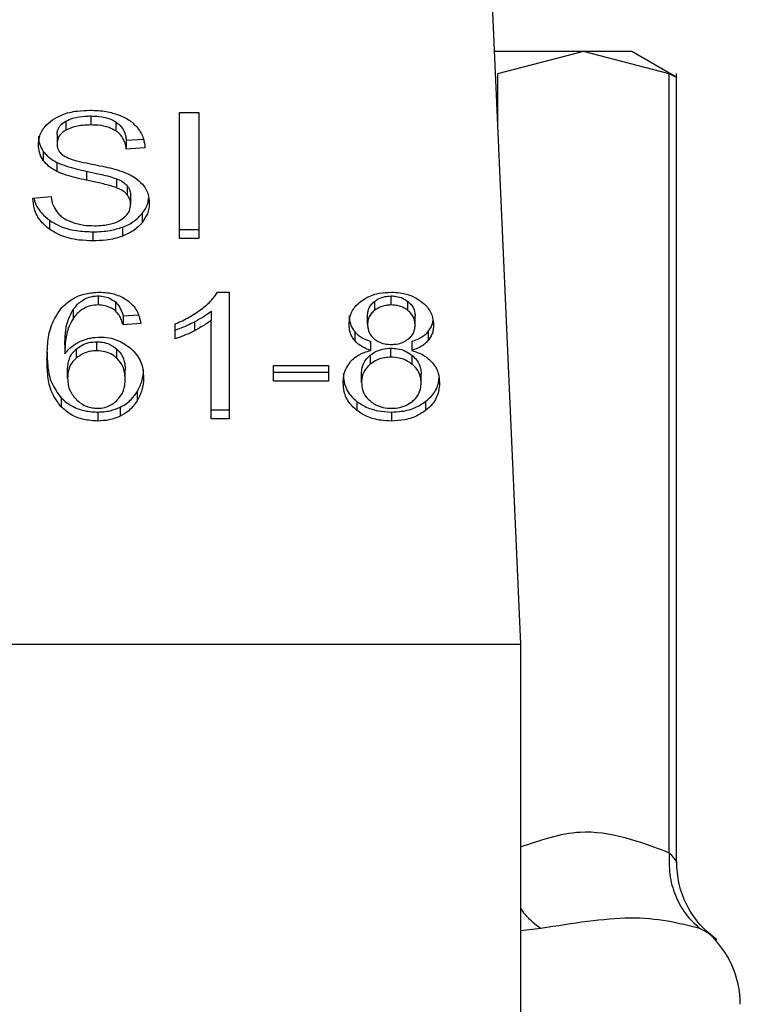
# Model space of a CAD drawing. Extents: x 0.4 to 10.6, y 0.4 to 8.1.
# Drawn here: x 7.3 to 7.3, y 5.6 to 5.7 of the extents above; entities that cross this region are included whole.
import ezdxf

# ---------------------------------------------------------------- set-up
doc = ezdxf.new("R2010")
doc.units = 0
doc.linetypes.add('SLD-SOLID', pattern=[0])
doc.layers.get('0').update_dxf_attribs({"linetype": 'CONTINUOUS'})

msp = doc.modelspace()

# ---------------------------------------------------------------- linework, layer by layer
at = {"color": 7, "linetype": 'SLD-SOLID'}
for p, q in [((7.316245392878804, 5.669700463492625), (7.317438072434201, 5.642666354459626)), ((7.320033338453467, 5.667075786257565), (7.316361199540996, 5.667075786257565)), ((7.320033338453467, 5.667075786257565), (7.316496952639431, 5.666163999457272)), ((7.323569685156844, 5.666163999457272), (7.320033338453467, 5.667075786257565)), ((7.322031228262563, 5.667075786257565), (7.320033338453467, 5.667075786257565)), ((7.323878737586643, 5.666009160357097), (7.322031228262563, 5.667075786257565)), ((7.32386939013907, 5.633699414490927), (7.32386939013907, 5.666176280204292)), ((7.323569685156844, 5.634080000316589), (7.323569685156844, 5.666163999457272)), ((7.303392848019166, 5.664566250803489), (7.304189923255729, 5.664566250803489)), ((7.303392848019166, 5.659369656612766), (7.303392848019166, 5.664566250803489)), ((7.304189923255729, 5.664566250803489), (7.304189923255729, 5.659369656612766)), ((7.298709659453094, 5.664208075385607), (7.298709659453094, 5.663836915228835)), ((7.29974339328909, 5.664423457786379), (7.29974339328909, 5.66405225851895)), ((7.300776071137284, 5.664178859723108), (7.300776071137284, 5.663807660455679)), ((7.298354769330592, 5.663654229339239), (7.298354769330592, 5.663283069182468)), ((7.301207187934764, 5.66342738751529), (7.301910945138234, 5.663472912322717)), ((7.301207187934764, 5.66342738751529), (7.301207187934764, 5.66305618824786)), ((7.297786295897645, 5.662965842624875), (7.297786295897645, 5.662594643357443)), ((7.301974147963666, 5.663105819674514), (7.301207187934764, 5.66305618824786)), ((7.298349763166201, 5.662509264788189), (7.298349763166201, 5.662138104631419)), ((7.299562819375095, 5.662147530300309), (7.299562819375095, 5.661776331032881)), ((7.300805091246486, 5.661837969431939), (7.300805091246486, 5.661466770164509)), ((7.301237264031767, 5.66155574691442), (7.301237264031767, 5.66118454764699)), ((7.29735717374379, 5.661042771507023), (7.298109115279519, 5.661099481963009)), ((7.301382638352391, 5.661155175541855), (7.301382638352391, 5.660784015385084)), ((7.298042705380026, 5.660126369648931), (7.298042705380026, 5.6597551703815)), ((7.301856972428398, 5.660400926477227), (7.301856972428398, 5.660029727209796)), ((7.301050745297559, 5.659841487606579), (7.301050745297559, 5.659470288339149)), ((7.303392848019166, 5.659740855880195), (7.304189923255729, 5.659740855880195)), ((7.299828615415707, 5.659652231126219), (7.299828615415707, 5.659281031858789)), ((7.304189923255729, 5.659369656612766), (7.303392848019166, 5.659369656612766)), ((7.300047752439773, 5.657010384311725), (7.300047752439773, 5.656639185044295)), ((7.304960481465286, 5.657163815428165), (7.30544173812799, 5.657163815428165)), ((7.30544173812799, 5.657163815428165), (7.30544173812799, 5.651945984149442)), ((7.312114055715475, 5.656639185044295), (7.312114055715475, 5.657010384311725)), ((7.299012493288064, 5.656442380206691), (7.299012493288064, 5.656071180939261)), ((7.300758158455324, 5.656761405854613), (7.300758158455324, 5.656390206587183)), ((7.311428524079239, 5.656782721163932), (7.311428524079239, 5.656411561007161)), ((7.312807096598297, 5.6564060464042), (7.312807096598297, 5.65677720656097)), ((7.301070378848528, 5.656195083507927), (7.301693255208562, 5.656237049245359)), ((7.301070378848528, 5.656195083507927), (7.301070378848528, 5.655823923351157)), ((7.304699808921042, 5.656382971115212), (7.304699808921042, 5.656011771847782)), ((7.311141530061285, 5.655845160439158), (7.311141530061285, 5.656216359706588)), ((7.313101638973496, 5.655809726181831), (7.313101638973496, 5.65618092544926)), ((7.301807301891086, 5.65587355477781), (7.301070378848528, 5.655823923351157)), ((7.303220956671535, 5.6552425825113), (7.303220956671535, 5.655859357608485)), ((7.304012165309204, 5.655947786809164), (7.304012165309204, 5.655576626652394)), ((7.304699808921042, 5.651945984149442), (7.304699808921042, 5.656011771847782)), ((7.310611267742477, 5.655539784411332), (7.310611267742477, 5.655168624254562)), ((7.313636164354168, 5.655540097296607), (7.313636164354168, 5.655168898029177)), ((7.298674186085107, 5.654996967570888), (7.298674186085107, 5.654625807414117)), ((7.29914539130837, 5.654819718062933), (7.29914539130837, 5.654448557906163)), ((7.299987561135108, 5.654753386384758), (7.299987561135108, 5.655124585652188)), ((7.311276892053128, 5.654764024484089), (7.311276892053128, 5.655135223751518)), ((7.312104043386694, 5.654487551233486), (7.312104043386694, 5.654858711390258)), ((7.312971283146044, 5.655135223751518), (7.312971283146044, 5.654764024484089)), ((7.300816980886914, 5.65444703259045), (7.300816980886914, 5.654818192747221)), ((7.311248067497223, 5.654567297867802), (7.311248067497223, 5.654196098600372)), ((7.312979887491091, 5.654192461309057), (7.312979887491091, 5.654563621465828)), ((7.307266485048358, 5.654147249386904), (7.309537367259378, 5.654147249386904)), ((7.307266485048358, 5.653505639021065), (7.307266485048358, 5.654147249386904)), ((7.309537367259378, 5.654147249386904), (7.309537367259378, 5.653505639021065)), ((7.298789484308728, 5.653629698032369), (7.298789484308728, 5.654000897299798)), ((7.301160607139536, 5.653590743815704), (7.301160607139536, 5.653961903972474)), ((7.307266485048358, 5.653876838288494), (7.309537367259378, 5.653876838288494)), ((7.310895915120872, 5.65344540860574), (7.310895915120872, 5.653816568762511)), ((7.313347253913908, 5.65342413240708), (7.313347253913908, 5.65379529256385)), ((7.309537367259378, 5.653505639021065), (7.307266485048358, 5.653505639021065)), ((7.298525956686354, 5.652808452408357), (7.298525956686354, 5.652437253140928)), ((7.301646869966631, 5.653054458455363), (7.301646869966631, 5.652683259187933)), ((7.300960086789298, 5.652430565218187), (7.300960086789298, 5.652059405061415)), ((7.310704038226339, 5.652663664747623), (7.310704038226339, 5.652292465480193)), ((7.313534085533392, 5.652663664747623), (7.313534085533392, 5.652292465480193)), ((7.300032694835942, 5.652228519552235), (7.300032694835942, 5.651857359395465)), ((7.304699808921042, 5.652317144306212), (7.30544173812799, 5.652317144306212)), ((7.312124107154915, 5.652228519552235), (7.312124107154915, 5.651857359395465)), ((7.30544173812799, 5.651945984149442), (7.304699808921042, 5.651945984149442)), ((7.274130995832357, 5.642666354459626), (7.317438072434201, 5.642666354459626)), ((7.317438072434201, 5.642666354459626), (7.317438072434201, 5.594109923387662))]:
    msp.add_line(p, q, dxfattribs=at)
at = {"color": 8, "linetype": 'SLD-SOLID'}
for p, q in [((7.316496952639431, 5.666163999457272), (7.316496952639431, 5.663998129366476)), ((7.318284896429396, 5.630957170614007), (7.317438072434201, 5.63086350058498)), ((7.325180379438855, 5.63076889190013), (7.324820483151963, 5.630957170614007))]:
    msp.add_line(p, q, dxfattribs=at)
at = {"color": 7, "linetype": 'SLD-SOLID'}
msp.add_arc((7.322556178290031, 5.627834353813252), 0.003937007874015741, 0, 48.19049209052405, dxfattribs=at)
for points, knots in [([(7.323569685156844, 5.666163999457272), (7.32365139984211, 5.666123175248835), (7.323814043883081, 5.6660419191783), (7.323894615788481, 5.66600192529814), (7.323869298904039, 5.666014583690317), (7.323869272807093, 5.666014596738739)], [0, 0, 0, 0, 0.5021564281211237, 0.9994868168913555, 1, 1, 1, 1]), ([(7.298164300419794, 5.664257824144237), (7.298290957778887, 5.664332915138275), (7.29859101823436, 5.664510811140799), (7.299144031299819, 5.664639165053508), (7.299543610087532, 5.664652545153618), (7.299718323356477, 5.664658395516803)], [0, 0, 0, 0, 0.2913075907902737, 0.6901287773615571, 1, 1, 1, 1]), ([(7.299718323356477, 5.664658395516803), (7.299829978142021, 5.664655922733458), (7.300053369512553, 5.664650975355181), (7.300454712540312, 5.664603708770203), (7.300723959929086, 5.664520530441111), (7.300890313373104, 5.664469139036443)], [0, 0, 0, 0, 0.2763451019189858, 0.5528926571037462, 1, 1, 1, 1]), ([(7.297587770191031, 5.663226319615822), (7.29759501687677, 5.663331228956038), (7.297613032475767, 5.663592038472666), (7.297797516254715, 5.663961537257005), (7.298053916899924, 5.664168656746575), (7.298164300419794, 5.664257824144237)], [0, 0, 0, 0, 0.2770510778647914, 0.6887619114745727, 1, 1, 1, 1]), ([(7.298354769330592, 5.663654229339239), (7.298359152468418, 5.663711232862536), (7.298369340508678, 5.663843730222516), (7.298478669529043, 5.664045575489419), (7.298632321264718, 5.664153668477454), (7.298709659453094, 5.664208075385607)], [0, 0, 0, 0, 0.2727378253974043, 0.6339440045398643, 1, 1, 1, 1]), ([(7.298709659453094, 5.664208075385607), (7.298804848487902, 5.664253686403979), (7.299045941597484, 5.664369209187386), (7.299416888682552, 5.664417329825914), (7.299667446280028, 5.664422032384533), (7.29974339328909, 5.664423457786379)], [0, 0, 0, 0, 0.3125520359167695, 0.79162628759546, 1, 1, 1, 1]), ([(7.29974339328909, 5.664423457786379), (7.299853724340307, 5.664420355186333), (7.300136461411502, 5.66441240438698), (7.300505011079742, 5.664334123571588), (7.300707934541868, 5.664217888527729), (7.300776071137284, 5.664178859723108)], [0, 0, 0, 0, 0.2982801757014823, 0.7643801300114886, 1, 1, 1, 1]), ([(7.300776071137284, 5.664178859723108), (7.300855717137266, 5.664113547218387), (7.301050935735807, 5.663953461141976), (7.301165898235965, 5.663680831578356), (7.301196572550962, 5.663492546770019), (7.301207187934764, 5.66342738751529)], [0, 0, 0, 0, 0.3106551423625327, 0.7614401418147579, 1, 1, 1, 1]), ([(7.300890313373104, 5.664469139036443), (7.300972944117199, 5.664435125835906), (7.301138248612763, 5.664367081731755), (7.301422852615395, 5.664198309162487), (7.301574745985031, 5.664036681814397), (7.301673386993637, 5.663931719466983)], [0, 0, 0, 0, 0.2594830850965347, 0.5191012250804012, 1, 1, 1, 1]), ([(7.298709659453094, 5.663836915228835), (7.298653690483787, 5.663799373622928), (7.29852236849584, 5.66371128841465), (7.298380411499558, 5.663520104997647), (7.298363608462168, 5.663364777978681), (7.298354769330592, 5.663283069182468)], [0, 0, 0, 0, 0.2603737917172603, 0.610924309703288, 1, 1, 1, 1]), ([(7.29974339328909, 5.66405225851895), (7.29963047870938, 5.664049321914755), (7.299423645404683, 5.6640439427374), (7.29906081142994, 5.663993524581746), (7.298845032211497, 5.663897289771749), (7.298709659453094, 5.663836915228835)], [0, 0, 0, 0, 0.309392829435265, 0.5667358593256115, 1, 1, 1, 1]), ([(7.300776071137284, 5.663807660455679), (7.30068750054713, 5.663856403288569), (7.300474889154389, 5.663973409188256), (7.300105062483162, 5.66404251321285), (7.299846313510282, 5.664049485296691), (7.29974339328909, 5.66405225851895)], [0, 0, 0, 0, 0.3007116342018801, 0.7218504387307659, 1, 1, 1, 1]), ([(7.301207187934764, 5.66305618824786), (7.301193052813287, 5.66314050332345), (7.301167705937307, 5.663291695781727), (7.301058564770971, 5.663539375581403), (7.300918461194684, 5.66370900973478), (7.300793247675209, 5.663795760201688), (7.300776071137284, 5.663807660455679)], [0, 0, 0, 0, 0.3071026291896775, 0.5506915711718545, 0.9383647764245605, 0.9999999999999999, 0.9999999999999999, 0.9999999999999999, 0.9999999999999999]), ([(7.301673386993637, 5.663931719466983), (7.301723426583977, 5.663860776623973), (7.301823475988479, 5.663718933152661), (7.301936083188682, 5.663441516544278), (7.301959597253332, 5.663234143772416), (7.301974147963666, 5.663105819674514)], [0, 0, 0, 0, 0.2761062272947937, 0.5520481569185685, 1, 1, 1, 1]), ([(7.297587770191031, 5.663597518883251), (7.297590293941953, 5.663538974340616), (7.297595343036278, 5.663421848313841), (7.297644048730493, 5.663205862829686), (7.297731257921797, 5.66305871073958), (7.297786295897645, 5.662965842624875)], [0, 0, 0, 0, 0.2693607244009166, 0.5388914149543992, 1, 1, 1, 1]), ([(7.297786295897645, 5.662594643357443), (7.297751982191457, 5.662648123985819), (7.297683371093208, 5.662755059815711), (7.297605738313066, 5.662966913398528), (7.297594720881708, 5.663125972324499), (7.297587770191031, 5.663226319615822)], [0, 0, 0, 0, 0.269696830371862, 0.5392654359434339, 1, 1, 1, 1]), ([(7.297786295897645, 5.662965842624875), (7.297822338405951, 5.66292021591139), (7.297894425927344, 5.662828959313586), (7.298072331331901, 5.662667113826626), (7.298239944673637, 5.662571747680601), (7.298349763166201, 5.662509264788189)], [0, 0, 0, 0, 0.2563875893480759, 0.5127929963956773, 1, 1, 1, 1]), ([(7.298354769330592, 5.663283069182468), (7.298358003830971, 5.663229820489108), (7.298365771579987, 5.663101942165777), (7.298445369424697, 5.662924830643917), (7.298564627817774, 5.66283036455305), (7.298613017013959, 5.662792034854938)], [0, 0, 0, 0, 0.2977529863694166, 0.7150626665606848, 1, 1, 1, 1]), ([(7.298349763166201, 5.662138104631419), (7.298290978883389, 5.662169737102725), (7.298173394056954, 5.662233010795461), (7.297969417732106, 5.662378579047361), (7.297858784956367, 5.662509113969278), (7.297786295897645, 5.662594643357443)], [0, 0, 0, 0, 0.2563299606679582, 0.5127308269099085, 0.9999999999999999, 0.9999999999999999, 0.9999999999999999, 0.9999999999999999]), ([(7.298613017013959, 5.662792034854938), (7.29870938995627, 5.662744725770696), (7.298932780248902, 5.662635064387328), (7.299338897843694, 5.662534510488001), (7.299635433528888, 5.662472802510644), (7.299784420370697, 5.662441798900893)], [0, 0, 0, 0, 0.2740627435044264, 0.6352712182811698, 0.9999999999999999, 0.9999999999999999, 0.9999999999999999, 0.9999999999999999]), ([(7.298349763166201, 5.662509264788189), (7.298479204095215, 5.662455212568186), (7.298733516252482, 5.662349016353599), (7.299147397737269, 5.662239818088848), (7.299424119456588, 5.662178343112123), (7.299562819375095, 5.662147530300309)], [0, 0, 0, 0, 0.3408161873997397, 0.6696004154881773, 1, 1, 1, 1]), ([(7.299562819375095, 5.661776331032881), (7.299420624935869, 5.661807954925851), (7.299140535002165, 5.661870246631028), (7.298726926335058, 5.661980039992985), (7.298476021518868, 5.662085191244026), (7.298349763166201, 5.662138104631419)], [0, 0, 0, 0, 0.3387447808230368, 0.6672483377000641, 1, 1, 1, 1]), ([(7.299562819375095, 5.662147530300309), (7.29972166340335, 5.662113179996388), (7.300010908170639, 5.662050630300481), (7.30042949313389, 5.661955040065761), (7.300679737357617, 5.661877041138451), (7.300805091246486, 5.661837969431939)], [0, 0, 0, 0, 0.3780834796214808, 0.688465718728388, 1, 1, 1, 1]), ([(7.299784420370697, 5.662441798900893), (7.299932950881251, 5.662411926830003), (7.300219303660002, 5.662354336302138), (7.300640840069176, 5.66225970595256), (7.300904032339815, 5.662177943130391), (7.301035922357683, 5.662136970422298)], [0, 0, 0, 0, 0.3496546806553488, 0.6741011596550787, 1, 1, 1, 1]), ([(7.301035922357683, 5.662136970422298), (7.301127346241318, 5.66210123873144), (7.301310278217359, 5.662029742437953), (7.301610069538322, 5.661865622822725), (7.30177146859993, 5.66170996084567), (7.301870700269813, 5.661614256460735)], [0, 0, 0, 0, 0.2778864170860518, 0.5560287899845673, 1, 1, 1, 1]), ([(7.300805091246486, 5.661466770164509), (7.300729504160828, 5.661491575775655), (7.300492463556869, 5.661569366009215), (7.300073527542358, 5.661665483658677), (7.299733175083661, 5.661739355937932), (7.299562819375095, 5.661776331032881)], [0, 0, 0, 0, 0.1895196706901822, 0.5943324420009828, 1, 1, 1, 1]), ([(7.300805091246486, 5.661837969431939), (7.300852117695903, 5.66181847012784), (7.300946211275115, 5.661779454651706), (7.301101483896081, 5.661690552636845), (7.301185285192827, 5.661607352732154), (7.301237264031767, 5.66155574691442)], [0, 0, 0, 0, 0.2750517721611351, 0.5503414787420777, 1, 1, 1, 1]), ([(7.301237264031767, 5.66118454764699), (7.301206890498677, 5.661216738781786), (7.30114616680949, 5.661281096275466), (7.301004107635093, 5.661380542459297), (7.300881252071789, 5.66143377201175), (7.300805091246486, 5.661466770164509)], [0, 0, 0, 0, 0.2755571247296136, 0.5509021668911922, 1, 1, 1, 1]), ([(7.301237264031767, 5.66155574691442), (7.301262518531, 5.661521866711339), (7.301313018046086, 5.661454119027614), (7.301369660711516, 5.661319491124761), (7.301377662162905, 5.661218181251732), (7.301382638352391, 5.661155175541855)], [0, 0, 0, 0, 0.2744323168377086, 0.5487615809248371, 1, 1, 1, 1]), ([(7.301870700269813, 5.661614256460735), (7.301921865837198, 5.661547669272293), (7.302024174000236, 5.661414524790961), (7.302131903590499, 5.66115344901605), (7.302146027252777, 5.660959219300953), (7.302154643656341, 5.660840725841071)], [0, 0, 0, 0, 0.280630654935321, 0.5611353155389146, 1, 1, 1, 1]), ([(7.298042705380026, 5.6597551703815), (7.297921932627125, 5.659856299380885), (7.297626777544103, 5.660103447330175), (7.29740243477935, 5.660559833326301), (7.297370907173996, 5.660896234917289), (7.29735717374379, 5.661042771507023)], [0, 0, 0, 0, 0.2810353272919055, 0.6868188673899501, 1, 1, 1, 1]), ([(7.297408682482089, 5.661046643462293), (7.29741039062365, 5.661033706125671), (7.297439733208232, 5.660811467581136), (7.297627645280738, 5.660473963436293), (7.297931095613367, 5.660219837707088), (7.298042705380026, 5.660126369648931)], [0, 0, 0, 0, 0.03760781155891583, 0.6460298242075215, 1, 1, 1, 1]), ([(7.298109115279519, 5.661099481963009), (7.298130813434255, 5.660969571443036), (7.298169918821649, 5.660735440878837), (7.298315178768564, 5.660523775466494), (7.298379839263204, 5.660429555479834)], [0, 0, 0, 0, 0.5548635669118626, 1, 1, 1, 1]), ([(7.301382638352391, 5.660784015385084), (7.301380691450849, 5.660822183186561), (7.301376796353376, 5.66089854416515), (7.301339814414867, 5.661036460914848), (7.301276596203128, 5.661127750465461), (7.301237264031767, 5.66118454764699)], [0, 0, 0, 0, 0.2740913293102896, 0.5483648865971854, 1, 1, 1, 1]), ([(7.301856972428398, 5.660400926477227), (7.301905293983317, 5.660467266512368), (7.302001940996309, 5.660599951941242), (7.302103626127056, 5.660814856223438), (7.302119002038323, 5.660964788324962), (7.3021267186456, 5.661040033760871)], [0, 0, 0, 0, 0.3324861939353984, 0.6649992443075015, 0.9999999999999999, 0.9999999999999999, 0.9999999999999999, 0.9999999999999999]), ([(7.300986603816304, 5.66014596408924), (7.301051844656913, 5.660192205287395), (7.301204475618066, 5.660300386580791), (7.301356115582869, 5.660522771113164), (7.301373819450069, 5.660697150862352), (7.301382638352391, 5.660784015385084)], [0, 0, 0, 0, 0.2725507961005539, 0.6376326482686784, 0.9999999999999999, 0.9999999999999999, 0.9999999999999999, 0.9999999999999999]), ([(7.302154643656341, 5.660840725841071), (7.302150781880528, 5.660766152238484), (7.302143056876425, 5.660616976985003), (7.302066972767165, 5.660337961883558), (7.301938955316694, 5.660150060200574), (7.301856972428398, 5.660029727209796)], [0, 0, 0, 0, 0.2644142408577557, 0.5289279320731551, 1, 1, 1, 1]), ([(7.298042705380026, 5.660126369648931), (7.298176139206376, 5.660043552921873), (7.298496913668269, 5.659844461793451), (7.299126551364925, 5.659678623590034), (7.29960169770852, 5.65966076156923), (7.299828615415707, 5.659652231126219)], [0, 0, 0, 0, 0.2711895870862369, 0.6519388392603676, 1, 1, 1, 1]), ([(7.298379839263204, 5.660429555479834), (7.298422582850248, 5.660386031879955), (7.298508044398636, 5.660299010773531), (7.298708132716722, 5.660162799464628), (7.298881268683995, 5.660090160234188), (7.298989887326988, 5.660044589260331)], [0, 0, 0, 0, 0.2715952937492416, 0.5430277602711363, 1, 1, 1, 1]), ([(7.299883722334663, 5.659901366025969), (7.300002038631684, 5.65990428313634), (7.300216781071785, 5.659909577651256), (7.300579202453727, 5.6599668557754), (7.300833480740017, 5.660053743276229), (7.30096940797168, 5.660135607617765), (7.300986603816304, 5.66014596408924)], [0, 0, 0, 0, 0.300584446654973, 0.5455566067889909, 0.9425094009164227, 1, 1, 1, 1]), ([(7.301050745297559, 5.659841487606579), (7.301137501389101, 5.659877183807875), (7.301311020413292, 5.659948579025277), (7.301600801982065, 5.660127383572464), (7.301756712668084, 5.66029386749966), (7.301856972428398, 5.660400926477227)], [0, 0, 0, 0, 0.2630330306864699, 0.5260868027078943, 1, 1, 1, 1]), ([(7.299828615415707, 5.659281031858789), (7.299641502239735, 5.65928694995969), (7.299178618451863, 5.659301590259324), (7.298537588710488, 5.65945104214982), (7.298185377136776, 5.659667492121959), (7.298042705380026, 5.6597551703815)], [0, 0, 0, 0, 0.2875784661768553, 0.711416547996884, 1, 1, 1, 1]), ([(7.298989887326988, 5.660044589260331), (7.299065179053362, 5.660019770227502), (7.299215727087415, 5.6599701438372), (7.299515657946949, 5.659914191285655), (7.299741215865258, 5.659906331685614), (7.299883722334663, 5.659901366025969)], [0, 0, 0, 0, 0.2692076861781074, 0.5382887318176989, 1, 1, 1, 1]), ([(7.299828615415707, 5.659652231126219), (7.299947774529136, 5.659654734113931), (7.300186181202783, 5.659659741947217), (7.300604277572201, 5.659706666525316), (7.300882611010125, 5.659790715635522), (7.301050745297559, 5.659841487606579)], [0, 0, 0, 0, 0.28347837095165, 0.5671671559488465, 1, 1, 1, 1]), ([(7.301856972428398, 5.660029727209796), (7.301803935334016, 5.659969605704922), (7.301697822742086, 5.659849319162315), (7.301444018776981, 5.65964519377352), (7.301204679718584, 5.659538749519937), (7.301050745297559, 5.659470288339149)], [0, 0, 0, 0, 0.262850630281094, 0.5258915857847537, 0.9999999999999999, 0.9999999999999999, 0.9999999999999999, 0.9999999999999999]), ([(7.301050745297559, 5.659470288339149), (7.300941875935926, 5.659435107483856), (7.300724232943749, 5.659364776708526), (7.300312028311733, 5.659295579527791), (7.300010572079295, 5.659286507602892), (7.299828615415707, 5.659281031858789)], [0, 0, 0, 0, 0.2840556301145296, 0.5678614842208028, 1, 1, 1, 1]), ([(7.298540544962274, 5.656521422849139), (7.298693198668923, 5.656660269505385), (7.298962148948919, 5.656904894073588), (7.299524591150214, 5.657128531746573), (7.29990321287536, 5.657152040818579), (7.300092847029948, 5.657163815428165)], [0, 0, 0, 0, 0.3958402412321826, 0.697404249462551, 1, 1, 1, 1]), ([(7.299012493288064, 5.656442380206691), (7.299107778908285, 5.656563706537431), (7.299258508510224, 5.656755629195805), (7.299593963766937, 5.656944420205606), (7.29985421413769, 5.657005591958387), (7.30000785552917, 5.657009396393103), (7.300047752439773, 5.657010384311725)], [0, 0, 0, 0, 0.4213537666569594, 0.6665274925761526, 0.9134053480696255, 1, 1, 1, 1]), ([(7.300047752439773, 5.657010384311725), (7.300117503453465, 5.657007075025906), (7.300281755107193, 5.656999282226348), (7.30053879254699, 5.656918977621244), (7.300681779014442, 5.656816269636891), (7.300758158455324, 5.656761405854613)], [0, 0, 0, 0, 0.2558569916065647, 0.6024992579369374, 1, 1, 1, 1]), ([(7.300092847029948, 5.657163815428165), (7.300207378825122, 5.657159472732663), (7.300494770245511, 5.657148575728675), (7.300905214865598, 5.657040265980785), (7.301138951244237, 5.656895421223232), (7.301242113753521, 5.656831492156081)], [0, 0, 0, 0, 0.2701459613522288, 0.6778696817512034, 1, 1, 1, 1]), ([(7.304300019761663, 5.656464712393152), (7.304375646772717, 5.656525467652604), (7.30452692782957, 5.656646999889976), (7.304763259413107, 5.65687480334504), (7.304886814577136, 5.657055862891589), (7.304960481465286, 5.657163815428165)], [0, 0, 0, 0, 0.2875610340446517, 0.5752248638849442, 1, 1, 1, 1]), ([(7.310874521590234, 5.656792498828757), (7.310966226031223, 5.656853967567809), (7.311184414868946, 5.657000217766663), (7.311617001403078, 5.657140270918127), (7.311952655113346, 5.65715617019101), (7.312114055715475, 5.657163815428165)], [0, 0, 0, 0, 0.2734637583513398, 0.6506417677402536, 1, 1, 1, 1]), ([(7.311428524079239, 5.656782721163932), (7.311478113911754, 5.656818058595388), (7.31159874699287, 5.656904021040091), (7.311835480340504, 5.656993828961409), (7.312025333024413, 5.657005111644565), (7.312114055715475, 5.657010384311725)], [0, 0, 0, 0, 0.2710415350321055, 0.6593403087507336, 1, 1, 1, 1]), ([(7.312114055715475, 5.657163815428165), (7.312238726056634, 5.657158935466481), (7.312541604794325, 5.657147079907084), (7.312988822475389, 5.657025918960215), (7.313237973014025, 5.656861583172838), (7.313356053812251, 5.656783698930414)], [0, 0, 0, 0, 0.2690184244794214, 0.6535633099590108, 1, 1, 1, 1]), ([(7.312114055715475, 5.657010384311725), (7.312184207862559, 5.657007081352104), (7.312349223655224, 5.656999311946282), (7.31259783490769, 5.656922067436013), (7.312736480347067, 5.656826090481939), (7.312807096598296, 5.65677720656097)], [0, 0, 0, 0, 0.2662452114355865, 0.6262768344761419, 1, 1, 1, 1]), ([(7.297937263042549, 5.65437765028085), (7.297946036278443, 5.654628187415711), (7.29796310888378, 5.655115729489919), (7.298091126563117, 5.655855111945381), (7.298388591124175, 5.656296135011829), (7.298540544962274, 5.656521422849139)], [0, 0, 0, 0, 0.3408476375096708, 0.6632851623861707, 1, 1, 1, 1]), ([(7.298674186085107, 5.654996967570888), (7.298679041401383, 5.655156437424225), (7.298688879166598, 5.65547955272438), (7.298766448491029, 5.6559715969347), (7.298929763173421, 5.656284084016187), (7.299012493288064, 5.656442380206691)], [0, 0, 0, 0, 0.3247079670557764, 0.6579181584612286, 0.9999999999999999, 0.9999999999999999, 0.9999999999999999, 0.9999999999999999]), ([(7.300047752439773, 5.656639185044295), (7.299942857370992, 5.656632415209514), (7.299732994051442, 5.656618870816851), (7.29941922296539, 5.656488726201438), (7.299180170447674, 5.656296126954049), (7.299062303417912, 5.656138003339112), (7.299012493288064, 5.656071180939261)], [0, 0, 0, 0, 0.226064674888916, 0.4522870679833135, 0.7685387311565132, 1, 1, 1, 1]), ([(7.300758158455324, 5.656390206587183), (7.300705332704336, 5.656429578549729), (7.300581413842775, 5.656521937459636), (7.300336703833192, 5.656620926077903), (7.300140381589006, 5.656633331767372), (7.300047752439773, 5.656639185044295)], [0, 0, 0, 0, 0.2818479568677186, 0.66116008376735, 1, 1, 1, 1]), ([(7.300758158455324, 5.656761405854613), (7.300823876204971, 5.656689536952795), (7.300935427102358, 5.656567544940972), (7.301018510193575, 5.656370310809133), (7.301053030047431, 5.656253692770076), (7.301070378848528, 5.656195083507927)], [0, 0, 0, 0, 0.4163079761134968, 0.7066512254948105, 1, 1, 1, 1]), ([(7.301242113753521, 5.656831492156081), (7.301327042851074, 5.656760684888932), (7.301559977182171, 5.656566482384899), (7.301731779857887, 5.656225996614682), (7.30178658041513, 5.655970256557929), (7.301807301891086, 5.65587355477781)], [0, 0, 0, 0, 0.2629973578162149, 0.7213206708597898, 0.9999999999999999, 0.9999999999999999, 0.9999999999999999, 0.9999999999999999]), ([(7.303220956671535, 5.655859357608485), (7.303321211862334, 5.655901801432636), (7.303521724712046, 5.655986690125835), (7.303894845017291, 5.656179159799813), (7.304138886156073, 5.656351151220869), (7.304300019761663, 5.656464712393152)], [0, 0, 0, 0, 0.253575000758104, 0.5071562441065666, 1, 1, 1, 1]), ([(7.310384582361166, 5.655827443310494), (7.310390669825735, 5.655926011153653), (7.310406401411244, 5.656180735996005), (7.310565317885608, 5.656524308085086), (7.310790027147207, 5.656719211778271), (7.310874521590234, 5.656792498828757)], [0, 0, 0, 0, 0.2825701036523677, 0.7302343522871697, 1, 1, 1, 1]), ([(7.311141530061285, 5.656216359706588), (7.311145154800622, 5.656273212778272), (7.311154680424847, 5.656422619658771), (7.311250147965072, 5.656623074732798), (7.311380051931513, 5.656739338643631), (7.311428524079239, 5.656782721163932)], [0, 0, 0, 0, 0.2780109823410401, 0.7305982312992654, 1, 1, 1, 1]), ([(7.312114055715475, 5.656639185044295), (7.312043187401837, 5.656635818592418), (7.311877156717387, 5.656627931649996), (7.311631681243369, 5.656551808340666), (7.311495938682634, 5.656458099943683), (7.311428524079239, 5.656411561007161)], [0, 0, 0, 0, 0.2726532815496045, 0.6387736440995115, 1, 1, 1, 1]), ([(7.312807096598296, 5.6564060464042), (7.312754969320555, 5.656443222285037), (7.31263117980323, 5.6565315058967), (7.312391499356088, 5.656622871617203), (7.312201735213026, 5.656634029571682), (7.312114055715475, 5.656639185044295)], [0, 0, 0, 0, 0.2812529168973336, 0.6679067915754293, 0.9999999999999999, 0.9999999999999999, 0.9999999999999999, 0.9999999999999999]), ([(7.312807096598297, 5.65677720656097), (7.31286070563691, 5.656728372317934), (7.312993885551937, 5.656607054336748), (7.313088023124082, 5.65639590480961), (7.313097722337973, 5.656242764837587), (7.313101638973496, 5.65618092544926)], [0, 0, 0, 0, 0.2865650627275782, 0.7119081350977733, 0.9999999999999999, 0.9999999999999999, 0.9999999999999999, 0.9999999999999999]), ([(7.313356053812251, 5.656783698930414), (7.313444982187574, 5.656705618639474), (7.313665143537643, 5.65651231405919), (7.313833407703102, 5.656167225950752), (7.313851136051331, 5.655913006787031), (7.313858586673615, 5.655806167111835)], [0, 0, 0, 0, 0.2820473141592518, 0.6982688848502174, 0.9999999999999999, 0.9999999999999999, 0.9999999999999999, 0.9999999999999999]), ([(7.299012493288064, 5.656071180939261), (7.298949822511642, 5.65595946075525), (7.298790934445857, 5.655676218629333), (7.29869342078606, 5.655184620872143), (7.298680638379208, 5.654813261785679), (7.298674186085107, 5.654625807414117)], [0, 0, 0, 0, 0.2438907450054283, 0.6183317161383444, 1, 1, 1, 1]), ([(7.301070378848527, 5.655823923351157), (7.301050566243898, 5.655890055513074), (7.301011091458496, 5.656021817739633), (7.300922229639173, 5.656218356796494), (7.300813491844411, 5.656332249844813), (7.300758158455324, 5.656390206587183)], [0, 0, 0, 0, 0.33105332437011, 0.6595931822815795, 0.9999999999999999, 0.9999999999999999, 0.9999999999999999, 0.9999999999999999]), ([(7.304012165309204, 5.655947786809164), (7.304083120407109, 5.655985497416932), (7.304225033089351, 5.656060919953932), (7.304461167917479, 5.656201464175601), (7.304610743035664, 5.65631522887462), (7.304699808921042, 5.656382971115212)], [0, 0, 0, 0, 0.2880163272384998, 0.5760427472273988, 0.9999999999999999, 0.9999999999999999, 0.9999999999999999, 0.9999999999999999]), ([(7.310384582361166, 5.656198642577925), (7.310387526966404, 5.656133008112181), (7.310393419299555, 5.656001669577175), (7.310449160766975, 5.655774595051633), (7.310550725750488, 5.655627478996095), (7.310611267742477, 5.655539784411332)], [0, 0, 0, 0, 0.287485864945156, 0.5752766006222644, 1, 1, 1, 1]), ([(7.311428524079239, 5.656411561007161), (7.311378500253663, 5.656366579079883), (7.311252470384505, 5.656253251753474), (7.311155733288423, 5.656053767241527), (7.311145681765039, 5.655906137683), (7.311141530061285, 5.655845160439158)], [0, 0, 0, 0, 0.2786604651185675, 0.7020563012577458, 0.9999999999999999, 0.9999999999999999, 0.9999999999999999, 0.9999999999999999]), ([(7.313101638973496, 5.655809726181831), (7.313097826849019, 5.655870991929194), (7.31308786229507, 5.656031135137663), (7.312989804282929, 5.656242328167782), (7.312854964664668, 5.656363153433262), (7.312807096598297, 5.6564060464042)], [0, 0, 0, 0, 0.2855358186221033, 0.74636520560372, 1, 1, 1, 1]), ([(7.303220956671535, 5.655613742668072), (7.303302231450996, 5.655640888757271), (7.303464741721582, 5.655695167813217), (7.303729382316079, 5.655806821453117), (7.303907478338249, 5.65589560108197), (7.304012165309204, 5.655947786809164)], [0, 0, 0, 0, 0.2919789538823208, 0.5838167647539318, 1, 1, 1, 1]), ([(7.304699808921042, 5.656011771847782), (7.304640124096193, 5.655965200604583), (7.304520779893786, 5.655872077974354), (7.304290950062096, 5.655726307318655), (7.304116189466318, 5.655632477644898), (7.304012165309204, 5.655576626652394)], [0, 0, 0, 0, 0.288223092608998, 0.576323298083749, 1, 1, 1, 1]), ([(7.310611267742477, 5.655168624254562), (7.310567969858065, 5.655227193863356), (7.310481436474511, 5.655344248691584), (7.310400741989284, 5.655567756795571), (7.310390612301278, 5.655730541691126), (7.310384582361166, 5.655827443310494)], [0, 0, 0, 0, 0.2884132150011802, 0.5764108730580072, 0.9999999999999999, 0.9999999999999999, 0.9999999999999999, 0.9999999999999999]), ([(7.311141530061285, 5.655845160439158), (7.311144949734747, 5.655781326221957), (7.31115391035652, 5.655614060463172), (7.31124502052575, 5.655397523788094), (7.311379593101506, 5.655275963323895), (7.311423517914848, 5.655236285695153)], [0, 0, 0, 0, 0.293645704923556, 0.7694442542212594, 1, 1, 1, 1]), ([(7.312815896496639, 5.655231944411971), (7.312868241694764, 5.655279229255536), (7.312997077150912, 5.655395609833082), (7.313088499681864, 5.655600242223782), (7.313097807350562, 5.655748637383421), (7.313101638973496, 5.655809726181831)], [0, 0, 0, 0, 0.2870492445399241, 0.7065045444701898, 1, 1, 1, 1]), ([(7.313636164354168, 5.655540097296607), (7.313677288917538, 5.655596262472439), (7.313759489341015, 5.655708526308448), (7.313823331914631, 5.65586318189149), (7.313832063171575, 5.655958925453638), (7.313835042056716, 5.655991590747583)], [0, 0, 0, 0, 0.3974474652448274, 0.794424238843798, 1, 1, 1, 1]), ([(7.313858586673615, 5.655806167111835), (7.313855648972184, 5.655743181078268), (7.313849771201412, 5.65561715824182), (7.313794251956567, 5.655397629490952), (7.313695513658707, 5.655254768476805), (7.313636164354168, 5.655168898029177)], [0, 0, 0, 0, 0.2850002388479465, 0.5702301995342678, 1, 1, 1, 1]), ([(7.29931509245908, 5.655140581911843), (7.299380854264591, 5.65516797014594), (7.299512427381222, 5.655222767232048), (7.29978379966191, 5.655297091088297), (7.29999668508818, 5.655309235335725), (7.300132974566391, 5.655317010095951)], [0, 0, 0, 0, 0.2644507516847869, 0.5291005823755524, 1, 1, 1, 1]), ([(7.300132974566391, 5.655317010095951), (7.300250636796478, 5.655311216239364), (7.300529373357374, 5.655297490852223), (7.300984649039107, 5.655152002137346), (7.301238636583316, 5.654962544509096), (7.301381191257996, 5.654856208308061)], [0, 0, 0, 0, 0.2427041540362484, 0.5749552865093353, 1, 1, 1, 1]), ([(7.304012165309204, 5.655576626652394), (7.303939019699087, 5.655539836898313), (7.303792717613011, 5.655466251925), (7.303532533886892, 5.655349530965116), (7.303336326501842, 5.655282183048055), (7.303220956671535, 5.6552425825113)], [0, 0, 0, 0, 0.2917542948299041, 0.5835519300141336, 1, 1, 1, 1]), ([(7.310611267742477, 5.655539784411332), (7.31065733897275, 5.655491990022849), (7.310747069119031, 5.655398903785634), (7.31096450652971, 5.655253277437086), (7.311154988928636, 5.655181292189553), (7.311276892053128, 5.655135223751518)], [0, 0, 0, 0, 0.2753215665854221, 0.5362271486372568, 1, 1, 1, 1]), ([(7.311423517914848, 5.655236285695153), (7.311474070921727, 5.655200576593582), (7.311594947699858, 5.655115192925738), (7.311837846672026, 5.655027844286838), (7.31203075959439, 5.655017289105378), (7.312124107154915, 5.655012181617356)], [0, 0, 0, 0, 0.2706135266744695, 0.6470612381476741, 1, 1, 1, 1]), ([(7.312124107154915, 5.655012181617356), (7.31219531136218, 5.655015138709037), (7.312362823347233, 5.655022095436967), (7.312611629403098, 5.65509346849438), (7.312748694460761, 5.655186387081024), (7.312815896496639, 5.655231944411971)], [0, 0, 0, 0, 0.2737028166401503, 0.643901588005196, 0.9999999999999999, 0.9999999999999999, 0.9999999999999999, 0.9999999999999999]), ([(7.312971283146044, 5.655135223751518), (7.313044055104696, 5.655161215682023), (7.313189671744052, 5.655213225517137), (7.313430148386958, 5.655339431561739), (7.313557287149067, 5.655463268531631), (7.313636164354168, 5.655540097296607)], [0, 0, 0, 0, 0.2749517458134841, 0.550178254802602, 1, 1, 1, 1]), ([(7.298674186085107, 5.654625807414117), (7.298719346220765, 5.654681633649522), (7.298809706284238, 5.654793335310756), (7.299010826143299, 5.65497736416467), (7.299199409381275, 5.655078525974771), (7.29931509245908, 5.655140581911843)], [0, 0, 0, 0, 0.2786175473822645, 0.5574805943089142, 1, 1, 1, 1]), ([(7.298789484308728, 5.654000897299798), (7.29880269985592, 5.654156963756761), (7.298821580742314, 5.654379933944876), (7.298973555182689, 5.654653953226038), (7.299087361836723, 5.654763738880066), (7.29914539130837, 5.654819718062933)], [0, 0, 0, 0, 0.5334228499024256, 0.762094530130365, 1, 1, 1, 1]), ([(7.29914539130837, 5.654819718062933), (7.299209233173597, 5.65486829423539), (7.299356864100201, 5.65498062405729), (7.299646739883916, 5.655101932413061), (7.299878959383492, 5.655117367260025), (7.299987561135108, 5.655124585652188)], [0, 0, 0, 0, 0.2885611979558934, 0.6672824624512413, 0.9999999999999999, 0.9999999999999999, 0.9999999999999999, 0.9999999999999999]), ([(7.299987561135108, 5.655124585652188), (7.30006595949706, 5.655120980373976), (7.300250004400837, 5.655112516764979), (7.30055543653361, 5.655018909491084), (7.300722293291826, 5.654890858761724), (7.300816980886914, 5.654818192747221)], [0, 0, 0, 0, 0.2429784737242046, 0.5704066858353032, 1, 1, 1, 1]), ([(7.301381191257996, 5.654856208308061), (7.301479584048247, 5.65475721552757), (7.301738219910129, 5.654497002527839), (7.301895338694624, 5.654062732412738), (7.301911499389515, 5.653748283700243), (7.301917593950316, 5.653629698032369)], [0, 0, 0, 0, 0.2766520767359505, 0.7272092612311903, 1, 1, 1, 1]), ([(7.311276892053128, 5.654764024484089), (7.311204118930084, 5.654790016401246), (7.311058503104433, 5.654842025086857), (7.310817997701566, 5.654968256631319), (7.310690428072085, 5.655091900168858), (7.310611267742477, 5.655168624254562)], [0, 0, 0, 0, 0.2748952428208895, 0.5500533174547507, 1, 1, 1, 1]), ([(7.311248067497223, 5.654567297867802), (7.311307231357921, 5.654611144273253), (7.311451914142594, 5.654718368851965), (7.311745466077792, 5.654836379055689), (7.311986950694269, 5.654851418811732), (7.312104043386694, 5.654858711390258)], [0, 0, 0, 0, 0.2627361954409855, 0.6425105451349973, 0.9999999999999999, 0.9999999999999999, 0.9999999999999999, 0.9999999999999999]), ([(7.312104043386694, 5.654858711390258), (7.312192361219887, 5.654854687981897), (7.312399674763112, 5.654845243603421), (7.312715106088787, 5.654748866343813), (7.312889973559545, 5.654626526545766), (7.312979887491091, 5.654563621465828)], [0, 0, 0, 0, 0.265013909515469, 0.6220824334012951, 1, 1, 1, 1]), ([(7.313636164354168, 5.655168898029177), (7.313590277733598, 5.655121014964642), (7.31350114664867, 5.655028005947226), (7.313283946093776, 5.654882222786258), (7.31309351733827, 5.654810233585912), (7.312971283146044, 5.654764024484089)], [0, 0, 0, 0, 0.2753573469955423, 0.5348595903621631, 1, 1, 1, 1]), ([(7.297937263042549, 5.654748849548279), (7.297945699051442, 5.65452221344512), (7.297962152376136, 5.654080189563964), (7.298089798037698, 5.653407917419285), (7.29837820615841, 5.653011523635127), (7.298525956686354, 5.652808452408357)], [0, 0, 0, 0, 0.3391369987505422, 0.6614420665660712, 1, 1, 1, 1]), ([(7.29914539130837, 5.654448557906163), (7.299081259547408, 5.65438531419978), (7.298912827362049, 5.654219214352898), (7.298805221205399, 5.653929828446066), (7.298794055239485, 5.653716873755004), (7.298789484308728, 5.653629698032369)], [0, 0, 0, 0, 0.2664148541849494, 0.699697551240306, 1, 1, 1, 1]), ([(7.299987561135108, 5.654753386384758), (7.299906394244594, 5.654749386309487), (7.299714950099139, 5.654739951538891), (7.2994093755487, 5.654642080353017), (7.299238922198783, 5.654517123843078), (7.29914539130837, 5.654448557906163)], [0, 0, 0, 0, 0.249336509964513, 0.5880971265354658, 1, 1, 1, 1]), ([(7.300816980886914, 5.65444703259045), (7.300760396876374, 5.654492842537131), (7.300626334400314, 5.654601378408335), (7.30034438311985, 5.654728237291117), (7.300106707538135, 5.654744988852725), (7.299987561135108, 5.654753386384758)], [0, 0, 0, 0, 0.2669757282652158, 0.6325360616449028, 1, 1, 1, 1]), ([(7.300816980886914, 5.654818192747221), (7.300880612318035, 5.654750481898007), (7.301053097706027, 5.654566938452693), (7.301147241675039, 5.654263997479791), (7.301156979958647, 5.654043887490275), (7.301160607139536, 5.653961903972474)], [0, 0, 0, 0, 0.2683800255026157, 0.7274963333850852, 0.9999999999999999, 0.9999999999999999, 0.9999999999999999, 0.9999999999999999]), ([(7.301160607139536, 5.653590743815704), (7.301156070075552, 5.653682986681495), (7.301147590889761, 5.653855376667617), (7.301066694494952, 5.654154923343156), (7.300912194250251, 5.654335654183341), (7.300816980886914, 5.65444703259045)], [0, 0, 0, 0, 0.3063484364801481, 0.5725256068432049, 1, 1, 1, 1]), ([(7.310438594181661, 5.65430373113477), (7.310493167126549, 5.654358740902856), (7.310643131379389, 5.654509905528232), (7.310935521197429, 5.654671979750238), (7.311183830376839, 5.654738932016227), (7.311276892053128, 5.654764024484089)], [0, 0, 0, 0, 0.2634519957288201, 0.7239554650902523, 1, 1, 1, 1]), ([(7.310895915120872, 5.653816568762511), (7.310900294666269, 5.653892875907362), (7.310912116876598, 5.654098860555087), (7.311029221746444, 5.654364430743894), (7.311194471669049, 5.654517615242134), (7.311248067497223, 5.654567297867802)], [0, 0, 0, 0, 0.284481871107372, 0.7679346163298335, 1, 1, 1, 1]), ([(7.312104043386694, 5.654487551233486), (7.312018076140464, 5.654483602827397), (7.311816417725999, 5.654474340819521), (7.311507048366356, 5.654380202579), (7.311336555676975, 5.65425900296087), (7.311248067497223, 5.654196098600372)], [0, 0, 0, 0, 0.2633020518644617, 0.6176430749288624, 1, 1, 1, 1]), ([(7.312979887491091, 5.654192461309057), (7.312915032952255, 5.654239382843393), (7.3127617344373, 5.654350292606416), (7.312459153917439, 5.654466572745201), (7.312218132616348, 5.65448081130504), (7.312104043386694, 5.654487551233486)], [0, 0, 0, 0, 0.2785921715672073, 0.658516226409813, 1, 1, 1, 1]), ([(7.312971283146044, 5.654764024484089), (7.313142110554144, 5.654705417273051), (7.313478813021938, 5.654589901895243), (7.313699677807869, 5.654376459767794), (7.31380848591905, 5.654271308398209)], [0, 0, 0, 0, 0.5073541908396971, 1, 1, 1, 1]), ([(7.312979887491091, 5.654563621465828), (7.313048751799698, 5.654499231174709), (7.313219663793651, 5.654339423093156), (7.313331622939755, 5.654066579831028), (7.313342864911554, 5.653871466987943), (7.313347253913908, 5.65379529256385)], [0, 0, 0, 0, 0.2914660625555069, 0.7233797438419605, 1, 1, 1, 1]), ([(7.298525956686354, 5.652437253140928), (7.298381476965066, 5.652634334766027), (7.298091275039401, 5.653030192860208), (7.297962444532777, 5.653702900687864), (7.297945714340899, 5.65415119386108), (7.297937263042549, 5.65437765028085)], [0, 0, 0, 0, 0.3291419174867002, 0.6611143586034803, 1, 1, 1, 1]), ([(7.310138928310092, 5.65344540860574), (7.31014287654975, 5.65353231943243), (7.31015077765054, 5.653706242816267), (7.310224421905418, 5.654002570930598), (7.31035933997123, 5.654192287139245), (7.310438594181661, 5.65430373113477)], [0, 0, 0, 0, 0.2918312920988175, 0.5840041772069541, 1, 1, 1, 1]), ([(7.311248067497223, 5.654196098600372), (7.311183113155998, 5.654134178750756), (7.311018798507139, 5.653977540439053), (7.310911038978789, 5.653711485466117), (7.310900144314568, 5.653519813601279), (7.310895915120872, 5.65344540860574)], [0, 0, 0, 0, 0.2856918366110934, 0.7227131078642947, 1, 1, 1, 1]), ([(7.313347253913908, 5.65342413240708), (7.313342500563627, 5.653504002839378), (7.313330026772393, 5.653713599658341), (7.313207394810648, 5.653985495816091), (7.313037110726326, 5.654140404807698), (7.312979887491091, 5.654192461309057)], [0, 0, 0, 0, 0.2901689273514321, 0.761464316464843, 1, 1, 1, 1]), ([(7.31380848591905, 5.654271308398209), (7.313864527706266, 5.654196327140003), (7.313976543911223, 5.654046454760753), (7.314082728136698, 5.653760348162364), (7.314096219327629, 5.65355170462272), (7.314104240724688, 5.653427652366418)], [0, 0, 0, 0, 0.2887232117419801, 0.5770993408643669, 1, 1, 1, 1]), ([(7.298789484308728, 5.653629698032369), (7.298794382528928, 5.653535648727599), (7.298803720450271, 5.653356354009434), (7.298893741522127, 5.653038773830481), (7.299061203870502, 5.65284369558765), (7.299165455076592, 5.652722252515257)], [0, 0, 0, 0, 0.2940087941991202, 0.5604956253878062, 1, 1, 1, 1]), ([(7.301646869966631, 5.653054458455363), (7.301725822811763, 5.653202590382732), (7.301888373911465, 5.65350756998992), (7.301907670120722, 5.653833351452849), (7.301917593950316, 5.654000897299798)], [0, 0, 0, 0, 0.4857109258349979, 1, 1, 1, 1]), ([(7.301917593950316, 5.653629698032369), (7.301907670605753, 5.653462152973015), (7.301888375524655, 5.653136376165866), (7.301725822799505, 5.652831391882369), (7.301646869966631, 5.652683259187933)], [0, 0, 0, 0, 0.514294006438958, 1, 1, 1, 1]), ([(7.310138928310092, 5.653816568762511), (7.310145980101143, 5.653697652227693), (7.310164354065257, 5.653387806384571), (7.31034780337917, 5.652977627296466), (7.310610832082189, 5.652745810665738), (7.310704038226339, 5.652663664747623)], [0, 0, 0, 0, 0.2867972074817414, 0.747271375618772, 1, 1, 1, 1]), ([(7.313534085533392, 5.652663664747623), (7.313636952090024, 5.652755548575505), (7.313889978751526, 5.652981560400688), (7.314056926618399, 5.653321001743236), (7.314076536856623, 5.653550631901578), (7.314081595652952, 5.653609868928102)], [0, 0, 0, 0, 0.3370135960516116, 0.8289713185805606, 1, 1, 1, 1]), ([(7.300815924899113, 5.652703909616045), (7.300876211134668, 5.652770070478012), (7.301047999028868, 5.652958598340985), (7.301146054462068, 5.653270805046671), (7.301156621907226, 5.653503128988632), (7.301160607139536, 5.653590743815704)], [0, 0, 0, 0, 0.2519304814021033, 0.7178853760971001, 1, 1, 1, 1]), ([(7.310704038226339, 5.652292465480193), (7.310599815474431, 5.652385925194801), (7.310343771361181, 5.652615527746192), (7.310165105815836, 5.653024512404464), (7.31014665645646, 5.653321151257432), (7.310138928310092, 5.65344540860574)], [0, 0, 0, 0, 0.2851658807370925, 0.7005672343608497, 1, 1, 1, 1]), ([(7.310895915120872, 5.65344540860574), (7.310900399847344, 5.653366408284349), (7.31091247166285, 5.653153758235125), (7.311031480014451, 5.65287989873471), (7.311202005960207, 5.65272304722409), (7.311256828284905, 5.652672621088604)], [0, 0, 0, 0, 0.2862584159757172, 0.7705394759888693, 1, 1, 1, 1]), ([(7.312991190471628, 5.652665659391247), (7.313057079915795, 5.652727122210221), (7.313222176393705, 5.652881127074934), (7.313331539086972, 5.653150184042416), (7.313342707019409, 5.653344868771699), (7.313347253913908, 5.65342413240708)], [0, 0, 0, 0, 0.2825140629537727, 0.7078839007285246, 0.9999999999999999, 0.9999999999999999, 0.9999999999999999, 0.9999999999999999]), ([(7.314104240724688, 5.653427652366418), (7.31409698396241, 5.653311345174598), (7.314078145048457, 5.653009405949458), (7.313891222326738, 5.652606087644739), (7.313629954864751, 5.652376653801796), (7.313534085533392, 5.652292465480193)], [0, 0, 0, 0, 0.2839970038070987, 0.737270274783265, 1, 1, 1, 1]), ([(7.298525956686354, 5.652808452408357), (7.298627123930684, 5.652718636599855), (7.298852852079317, 5.652518236200443), (7.299332592363137, 5.652298739999825), (7.299763840513312, 5.652231654412301), (7.299996527949125, 5.652228941260646), (7.300032694835942, 5.652228519552235)], [0, 0, 0, 0, 0.2724938532380219, 0.6079985020113657, 0.9390707377029051, 1, 1, 1, 1]), ([(7.300960086789298, 5.652430565218187), (7.301047590586045, 5.652478752678063), (7.301220227279877, 5.652573821967241), (7.30145595602924, 5.652785148050818), (7.301575559257769, 5.652953864878411), (7.301646869966631, 5.653054458455363)], [0, 0, 0, 0, 0.2932949768617437, 0.5786431789748884, 1, 1, 1, 1]), ([(7.300032694835942, 5.651857359395465), (7.299836130686518, 5.651869264012832), (7.299442328168307, 5.651893114080665), (7.29890762081939, 5.652107983419745), (7.298654312097982, 5.652326518212123), (7.298525956686354, 5.652437253140928)], [0, 0, 0, 0, 0.3295782920815785, 0.6602870449684606, 1, 1, 1, 1]), ([(7.299165455076592, 5.652722252515257), (7.299227767030338, 5.65267052165408), (7.299346192382461, 5.652572205920384), (7.299562086422445, 5.652463218574135), (7.299794183918039, 5.65239396184703), (7.299956583665704, 5.652385951680698), (7.300037701000333, 5.652381950668675)], [0, 0, 0, 0, 0.2785376389740812, 0.5293674165538149, 0.7649229059314875, 1, 1, 1, 1]), ([(7.300032694835942, 5.652228519552235), (7.300117743148562, 5.652231155079451), (7.300287872948028, 5.652236427161903), (7.300610287885129, 5.652289045752919), (7.300822360756865, 5.652374844876497), (7.300960086789298, 5.652430565218187)], [0, 0, 0, 0, 0.259498108109496, 0.5190974369147521, 0.9999999999999999, 0.9999999999999999, 0.9999999999999999, 0.9999999999999999]), ([(7.300037701000333, 5.652381950668675), (7.30012868781131, 5.652388351170364), (7.300310493572651, 5.652401140365524), (7.300587433686184, 5.652514629884407), (7.300731153546642, 5.652633685914044), (7.300815924899113, 5.652703909616045)], [0, 0, 0, 0, 0.2912429339935795, 0.5819485569590919, 1, 1, 1, 1]), ([(7.301646869966631, 5.652683259187933), (7.301598627424328, 5.652613305570917), (7.3015020793308, 5.652473306971423), (7.301289129767577, 5.652250439366968), (7.301081753787614, 5.652130041944943), (7.300960086789298, 5.652059405061415)], [0, 0, 0, 0, 0.2921673203202502, 0.5847162363667706, 1, 1, 1, 1]), ([(7.310704038226339, 5.652663664747623), (7.310806681371715, 5.652593584799208), (7.311053886377239, 5.652424804760639), (7.311547746506169, 5.652257725605992), (7.311936467452773, 5.65223802786138), (7.312124107154915, 5.652228519552235)], [0, 0, 0, 0, 0.2686265957494269, 0.6469583413832661, 1, 1, 1, 1]), ([(7.311256828284905, 5.652672621088604), (7.311320981920334, 5.652625962594715), (7.311471404083541, 5.652516561599185), (7.311771572630227, 5.652402611676503), (7.312009880706776, 5.65238864514361), (7.312124107154915, 5.652381950668675)], [0, 0, 0, 0, 0.2791244609594945, 0.6544680584552034, 1, 1, 1, 1]), ([(7.312124107154915, 5.652381950668675), (7.312211630512872, 5.652385629491299), (7.312417241404886, 5.65239427182426), (7.312730328493712, 5.652485143702221), (7.312903188285881, 5.652604762148487), (7.312991190471628, 5.652665659391247)], [0, 0, 0, 0, 0.2667789836210185, 0.6267202958630976, 1, 1, 1, 1]), ([(7.312124107154915, 5.652228519552235), (7.312265164119081, 5.652234075654812), (7.312607280616698, 5.652247551305345), (7.313115151449571, 5.652386245113095), (7.313398411508145, 5.652573820927432), (7.313534085533392, 5.652663664747623)], [0, 0, 0, 0, 0.267686659315377, 0.6492414102719517, 1, 1, 1, 1]), ([(7.300960086789298, 5.652059405061415), (7.30088767623956, 5.652027789719161), (7.300742809269678, 5.651964539007062), (7.30043454029231, 5.651879495525002), (7.3001909152881, 5.651866075155141), (7.300032694835942, 5.651857359395465)], [0, 0, 0, 0, 0.2594432941840869, 0.5190509396925506, 0.9999999999999999, 0.9999999999999999, 0.9999999999999999, 0.9999999999999999]), ([(7.312124107154915, 5.651857359395465), (7.311981809706788, 5.651862904550764), (7.311635937642913, 5.651876382756686), (7.311124339114812, 5.65201482228533), (7.310839375584568, 5.65220306405956), (7.310704038226339, 5.652292465480193)], [0, 0, 0, 0, 0.2684827297076723, 0.6525814556868977, 1, 1, 1, 1]), ([(7.313534085533392, 5.652292465480193), (7.313432569426998, 5.652222916030954), (7.313187315765523, 5.652054890899917), (7.312697663423648, 5.651886827530924), (7.312310715722742, 5.651866946957932), (7.312124107154915, 5.651857359395465)], [0, 0, 0, 0, 0.267753665392821, 0.6468684541143634, 1, 1, 1, 1]), ([(7.323569685156844, 5.634080000316589), (7.323563069398454, 5.633780320827719), (7.323549647356291, 5.633172331463786), (7.323792042072554, 5.632309650386452), (7.324205250861697, 5.631535520185323), (7.324617358244951, 5.631148118333678), (7.324820483151963, 5.630957170614007)], [0, 0, 0, 0, 0.2464492247798219, 0.4999958721924538, 0.7535513895313706, 1, 1, 1, 1]), ([(7.325531475827404, 5.630489289796784), (7.325290246495832, 5.630686073836878), (7.324800664854868, 5.631085452522039), (7.324274130256516, 5.631887645341979), (7.323928532887733, 5.632782813430754), (7.323888938581596, 5.633413389233429), (7.323869429249729, 5.633724093316946)], [0, 0, 0, 0, 0.2463639641594483, 0.5000025206831561, 0.7536358707170794, 1, 1, 1, 1]), ([(7.324820483151963, 5.630957170614007), (7.323957419813355, 5.631176588621061), (7.322311059624004, 5.631595145470229), (7.319582890713721, 5.631162847253749), (7.318284896429396, 5.630957170614007)], [0, 0, 0, 0, 0.524225102253411, 1, 1, 1, 1])]:
    msp.add_open_spline(points, degree=3, knots=knots, dxfattribs=at)
at = {"color": 8, "linetype": 'SLD-SOLID'}
for points, knots in [([(7.317438072434201, 5.634315329153607), (7.318256928007843, 5.634599100014304), (7.320299718147397, 5.635307020110088), (7.32234453580601, 5.634539724374697), (7.323569685156844, 5.634080000316589)], [0, 0, 0, 0, 0.400851540149388, 1, 1, 1, 1]), ([(7.323569685156844, 5.634080000316589), (7.323650659583462, 5.633980878767597), (7.32380840682743, 5.633787778898608), (7.323896003442826, 5.63366954770793), (7.323869285932396, 5.633702947371204), (7.323869233696433, 5.633703012671583)], [0, 0, 0, 0, 0.5128286120639319, 0.9990475210426917, 1, 1, 1, 1]), ([(7.317438072434201, 5.631791400976907), (7.3174952083506, 5.631709030498475), (7.31772468924515, 5.631378197420678), (7.318044620973065, 5.631137750961681), (7.318284896429396, 5.630957170614007)], [0, 0, 0, 0, 0.2489789684265068, 1, 1, 1, 1])]:
    msp.add_open_spline(points, degree=3, knots=knots, dxfattribs=at)

doc.saveas('drawing.dxf')
